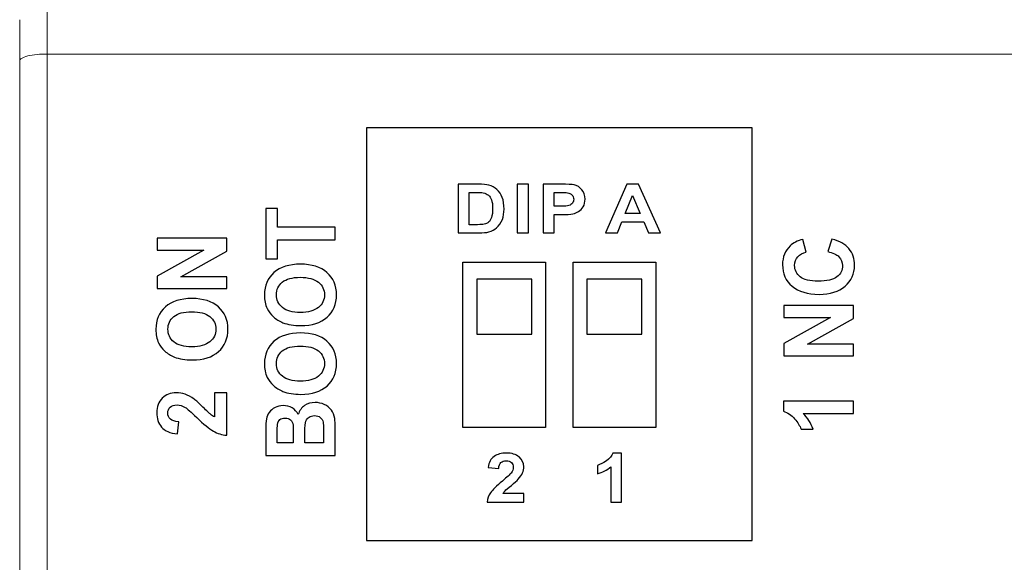
# Model space of a CAD drawing. Units: millimetres. Extents: x 4.7 to 76.2, y -6 to 83.6.
# Drawn here: x 4.7 to 22.6, y 62.1 to 72 of the extents above; entities that cross this region are included whole.
import ezdxf

# ---------------------------------------------------------------- set-up
doc = ezdxf.new("R2010")
doc.units = ezdxf.units.MM
doc.header["$MEASUREMENT"] = 0
doc.layers.add('Scatola', color=7, linetype='Continuous')

msp = doc.modelspace()

# ---------------------------------------------------------------- linework, layer by layer
at = {"layer": 'Scatola'}
for points in [[(13.031, 66.274), (14.031, 66.274), (14.031, 67.274), (13.031, 67.274), (13.031, 66.274)], [(15.031, 66.274), (16.031, 66.274), (16.031, 67.274), (15.031, 67.274), (15.031, 66.274)]]:
    msp.add_lwpolyline(points, close=True, dxfattribs=at)
at = {"layer": 'Scatola', "lineweight": 9}
for points in [[(5.233, 71.356), (5.233, 71.356), (5.233, 72.478), (5.233, 72.478)], [(5.233, 71.356), (5.233, 71.356), (5.233, 72.478), (5.233, 72.478)], [(5.233, 71.356), (5.233, 71.356), (5.233, 72.478), (5.233, 72.478)], [(5.233, 71.356), (5.233, 71.356), (5.233, 72.478), (5.233, 72.478)], [(5.233, 71.356), (5.233, 71.356), (5.233, 72.478), (5.233, 72.478)], [(5.233, 71.356), (5.233, 71.356), (5.233, 72.478), (5.233, 72.478)], [(5.233, 71.356), (5.233, 71.356), (5.233, 72.478), (5.233, 72.478)], [(5.233, 71.356), (5.233, 71.356), (5.233, 72.478), (5.233, 72.478)], [(5.233, 71.356), (5.233, 71.356), (5.233, 72.478), (5.233, 72.478)], [(5.233, 71.356), (5.233, 71.356), (5.233, 72.478), (5.233, 72.478)], [(5.233, 71.356), (5.233, 71.356), (5.233, 72.478), (5.233, 72.478)], [(5.233, 71.356), (5.233, 71.356), (5.233, 72.478), (5.233, 72.478)], [(5.233, 71.356), (5.233, 71.356), (5.233, 72.478), (5.233, 72.478)], [(5.233, 71.356), (5.233, 71.356), (5.233, 72.478), (5.233, 72.478)], [(5.233, 71.356), (5.233, 71.356), (5.233, 72.478), (5.233, 72.478)], [(5.233, 71.356), (5.233, 71.356), (5.233, 72.478), (5.233, 72.478)], [(5.233, 71.356), (5.233, 71.356), (5.233, 72.478), (5.233, 72.478)], [(5.233, 71.356), (5.233, 71.356), (5.233, 72.478), (5.233, 72.478)], [(5.233, 71.356), (5.233, 71.356), (5.233, 72.478), (5.233, 72.478)], [(5.233, 71.356), (5.233, 71.356), (5.233, 72.478), (5.233, 72.478)], [(5.233, 71.356), (5.233, 71.356), (5.233, 72.478), (5.233, 72.478)], [(5.233, 71.356), (5.233, 71.356), (5.233, 71.356), (5.233, 71.356)], [(75.734, 71.356), (75.734, 71.356), (5.233, 71.356), (5.233, 71.356)], [(75.734, 71.356), (75.734, 71.356), (5.233, 71.356), (5.233, 71.356)], [(75.734, 71.356), (75.734, 71.356), (5.233, 71.356), (5.233, 71.356)], [(75.734, 71.356), (75.734, 71.356), (5.233, 71.356), (5.233, 71.356)], [(75.734, 71.356), (75.734, 71.356), (5.233, 71.356), (5.233, 71.356)], [(75.734, 71.356), (75.734, 71.356), (5.233, 71.356), (5.233, 71.356)], [(75.734, 71.356), (75.734, 71.356), (5.233, 71.356), (5.233, 71.356)], [(75.734, 71.356), (75.734, 71.356), (5.233, 71.356), (5.233, 71.356)], [(75.734, 71.356), (75.734, 71.356), (5.233, 71.356), (5.233, 71.356)], [(75.734, 71.356), (75.734, 71.356), (5.233, 71.356), (5.233, 71.356)], [(75.734, 71.356), (75.734, 71.356), (5.233, 71.356), (5.233, 71.356)], [(75.734, 71.356), (75.734, 71.356), (5.233, 71.356), (5.233, 71.356)], [(75.734, 71.356), (75.734, 71.356), (5.233, 71.356), (5.233, 71.356)], [(75.734, 71.356), (75.734, 71.356), (5.233, 71.356), (5.233, 71.356)], [(75.734, 71.356), (75.734, 71.356), (5.233, 71.356), (5.233, 71.356)], [(75.734, 71.356), (75.734, 71.356), (5.233, 71.356), (5.233, 71.356)], [(75.734, 71.356), (75.734, 71.356), (5.233, 71.356), (5.233, 71.356)], [(75.734, 71.356), (75.734, 71.356), (5.233, 71.356), (5.233, 71.356)], [(75.734, 71.356), (75.734, 71.356), (5.233, 71.356), (5.233, 71.356)], [(75.734, 71.356), (75.734, 71.356), (5.233, 71.356), (5.233, 71.356)], [(75.734, 71.356), (75.734, 71.356), (5.233, 71.356), (5.233, 71.356)], [(5.233, 71.356), (5.233, 71.356), (5.233, 71.356), (5.233, 71.356)], [(5.233, 71.356), (5.233, 71.356), (5.233, 71.356), (5.233, 71.356)], [(5.233, 71.356), (5.233, 71.356), (5.233, 61.243), (5.233, 61.243)], [(5.233, 71.356), (5.233, 71.356), (5.233, 61.243), (5.233, 61.243)], [(5.233, 71.356), (5.233, 71.356), (5.233, 61.243), (5.233, 61.243)], [(5.233, 71.356), (5.233, 71.356), (5.233, 61.243), (5.233, 61.243)], [(5.233, 71.356), (5.233, 71.356), (5.233, 61.243), (5.233, 61.243)], [(5.233, 71.356), (5.233, 71.356), (5.233, 61.243), (5.233, 61.243)], [(5.233, 71.356), (5.233, 71.356), (5.233, 61.243), (5.233, 61.243)], [(5.233, 71.356), (5.233, 71.356), (5.233, 61.243), (5.233, 61.243)], [(5.233, 71.356), (5.233, 71.356), (5.233, 61.243), (5.233, 61.243)], [(5.233, 71.356), (5.233, 71.356), (5.233, 61.243), (5.233, 61.243)], [(5.233, 71.356), (5.233, 71.356), (5.233, 61.243), (5.233, 61.243)], [(5.233, 71.356), (5.233, 71.356), (5.233, 61.243), (5.233, 61.243)], [(5.233, 71.356), (5.233, 71.356), (5.233, 61.243), (5.233, 61.243)], [(5.233, 71.356), (5.233, 71.356), (5.233, 61.243), (5.233, 61.243)], [(5.233, 71.356), (5.233, 71.356), (5.233, 61.243), (5.233, 61.243)], [(5.233, 71.356), (5.233, 71.356), (5.233, 61.243), (5.233, 61.243)], [(5.233, 71.356), (5.233, 71.356), (5.233, 61.243), (5.233, 61.243)], [(5.233, 71.356), (5.233, 71.356), (5.233, 61.243), (5.233, 61.243)], [(5.233, 71.356), (5.233, 71.356), (5.233, 61.243), (5.233, 61.243)], [(5.233, 71.356), (5.233, 71.356), (5.233, 61.243), (5.233, 61.243)], [(5.233, 71.356), (5.233, 71.356), (5.233, 61.243), (5.233, 61.243)], [(4.734, 71.231), (4.734, 71.231), (4.734, 71.231), (4.734, 71.231)], [(4.734, 71.231), (4.734, 71.231), (4.734, 60.744), (4.734, 60.744)], [(4.734, 71.231), (4.734, 71.231), (4.734, 60.744), (4.734, 60.744)], [(4.734, 71.231), (4.734, 71.231), (4.734, 60.744), (4.734, 60.744)], [(4.734, 71.231), (4.734, 71.231), (4.734, 60.744), (4.734, 60.744)], [(4.734, 71.231), (4.734, 71.231), (4.734, 60.744), (4.734, 60.744)], [(4.734, 71.231), (4.734, 71.231), (4.734, 60.744), (4.734, 60.744)], [(4.734, 71.231), (4.734, 71.231), (4.734, 60.744), (4.734, 60.744)], [(4.734, 71.231), (4.734, 71.231), (4.734, 60.744), (4.734, 60.744)], [(4.734, 71.231), (4.734, 71.231), (4.734, 60.744), (4.734, 60.744)], [(4.734, 71.231), (4.734, 71.231), (4.734, 60.744), (4.734, 60.744)], [(4.734, 71.231), (4.734, 71.231), (4.734, 60.744), (4.734, 60.744)], [(4.734, 71.231), (4.734, 71.231), (4.734, 60.744), (4.734, 60.744)], [(4.734, 71.231), (4.734, 71.231), (4.734, 60.744), (4.734, 60.744)], [(4.734, 71.231), (4.734, 71.231), (4.734, 60.744), (4.734, 60.744)], [(4.734, 71.231), (4.734, 71.231), (4.734, 60.744), (4.734, 60.744)], [(4.734, 71.231), (4.734, 71.231), (4.734, 60.744), (4.734, 60.744)], [(4.734, 71.231), (4.734, 71.231), (4.734, 60.744), (4.734, 60.744)], [(4.734, 71.231), (4.734, 71.231), (4.734, 60.744), (4.734, 60.744)], [(4.734, 71.231), (4.734, 71.231), (4.734, 60.744), (4.734, 60.744)], [(4.734, 71.231), (4.734, 71.231), (4.734, 60.744), (4.734, 60.744)], [(4.734, 71.231), (4.734, 71.231), (4.734, 60.744), (4.734, 60.744)]]:
    msp.add_open_spline(points, degree=3, dxfattribs=at)
for points, knots in [([(4.734, 71.978), (4.734, 71.978), (4.734, 71.977), (4.734, 71.977), (4.734, 71.977), (4.734, 71.977), (4.734, 71.974), (4.734, 71.974), (4.734, 71.974), (4.734, 71.974), (4.734, 71.969), (4.734, 71.969), (4.734, 71.969), (4.734, 71.969), (4.734, 71.963), (4.734, 71.963), (4.734, 71.963), (4.734, 71.963), (4.734, 71.954), (4.734, 71.954), (4.734, 71.954), (4.734, 71.954), (4.734, 71.943), (4.734, 71.943), (4.734, 71.943), (4.734, 71.943), (4.734, 71.931), (4.734, 71.931), (4.734, 71.931), (4.734, 71.931), (4.734, 71.917), (4.734, 71.917), (4.734, 71.917), (4.734, 71.917), (4.734, 71.901), (4.734, 71.901), (4.734, 71.901), (4.734, 71.901), (4.734, 71.884), (4.734, 71.884), (4.734, 71.884), (4.734, 71.884), (4.734, 71.865), (4.734, 71.865), (4.734, 71.865), (4.734, 71.865), (4.734, 71.845), (4.734, 71.845), (4.734, 71.845), (4.734, 71.845), (4.734, 71.824), (4.734, 71.824), (4.734, 71.824), (4.734, 71.824), (4.734, 71.801), (4.734, 71.801), (4.734, 71.801), (4.734, 71.801), (4.734, 71.778), (4.734, 71.778), (4.734, 71.778), (4.734, 71.778), (4.734, 71.753), (4.734, 71.753), (4.734, 71.753), (4.734, 71.753), (4.734, 71.728), (4.734, 71.728), (4.734, 71.728), (4.734, 71.728), (4.734, 71.702), (4.734, 71.702), (4.734, 71.702), (4.734, 71.702), (4.734, 71.675), (4.734, 71.675), (4.734, 71.675), (4.734, 71.675), (4.734, 71.648), (4.734, 71.648), (4.734, 71.648), (4.734, 71.648), (4.734, 71.62), (4.734, 71.62), (4.734, 71.62), (4.734, 71.62), (4.734, 71.592), (4.734, 71.592), (4.734, 71.592), (4.734, 71.592), (4.734, 71.563), (4.734, 71.563), (4.734, 71.563), (4.734, 71.563), (4.734, 71.535), (4.734, 71.535), (4.734, 71.535), (4.734, 71.535), (4.734, 71.506), (4.734, 71.506), (4.734, 71.506), (4.734, 71.506), (4.734, 71.477), (4.734, 71.477), (4.734, 71.477), (4.734, 71.477), (4.734, 71.44), (4.734, 71.44), (4.734, 71.44), (4.734, 71.44), (4.734, 71.401), (4.734, 71.401), (4.734, 71.401), (4.734, 71.401), (4.734, 71.361), (4.734, 71.361), (4.734, 71.361), (4.734, 71.361), (4.734, 71.319), (4.734, 71.319), (4.734, 71.319), (4.734, 71.319), (4.734, 71.276), (4.734, 71.276), (4.734, 71.276), (4.734, 71.276), (4.734, 71.231), (4.734, 71.231)], [0, 0, 0, 0, 0.030303, 0.030303, 0.030303, 0.030303, 0.060606, 0.060606, 0.060606, 0.060606, 0.090909, 0.090909, 0.090909, 0.090909, 0.121212, 0.121212, 0.121212, 0.121212, 0.151515, 0.151515, 0.151515, 0.151515, 0.181818, 0.181818, 0.181818, 0.181818, 0.212121, 0.212121, 0.212121, 0.212121, 0.242424, 0.242424, 0.242424, 0.242424, 0.272727, 0.272727, 0.272727, 0.272727, 0.30303, 0.30303, 0.30303, 0.30303, 0.333333, 0.333333, 0.333333, 0.333333, 0.363636, 0.363636, 0.363636, 0.363636, 0.393939, 0.393939, 0.393939, 0.393939, 0.424242, 0.424242, 0.424242, 0.424242, 0.454545, 0.454545, 0.454545, 0.454545, 0.484848, 0.484848, 0.484848, 0.484848, 0.515152, 0.515152, 0.515152, 0.515152, 0.545455, 0.545455, 0.545455, 0.545455, 0.575758, 0.575758, 0.575758, 0.575758, 0.606061, 0.606061, 0.606061, 0.606061, 0.636364, 0.636364, 0.636364, 0.636364, 0.666667, 0.666667, 0.666667, 0.666667, 0.69697, 0.69697, 0.69697, 0.69697, 0.727273, 0.727273, 0.727273, 0.727273, 0.757576, 0.757576, 0.757576, 0.757576, 0.787879, 0.787879, 0.787879, 0.787879, 0.818182, 0.818182, 0.818182, 0.818182, 0.848485, 0.848485, 0.848485, 0.848485, 0.878788, 0.878788, 0.878788, 0.878788, 0.909091, 0.909091, 0.909091, 0.909091, 0.939394, 0.939394, 0.939394, 0.939394, 1, 1, 1, 1]), ([(4.734, 71.231), (4.734, 71.231), (4.736, 71.242), (4.736, 71.242), (4.736, 71.242), (4.736, 71.242), (4.742, 71.254), (4.742, 71.254), (4.742, 71.254), (4.742, 71.254), (4.753, 71.266), (4.753, 71.266), (4.753, 71.266), (4.753, 71.266), (4.769, 71.277), (4.769, 71.277), (4.769, 71.277), (4.769, 71.277), (4.79, 71.289), (4.79, 71.289), (4.79, 71.289), (4.79, 71.289), (4.815, 71.3), (4.815, 71.3), (4.815, 71.3), (4.815, 71.3), (4.846, 71.31), (4.846, 71.31), (4.846, 71.31), (4.846, 71.31), (4.88, 71.32), (4.88, 71.32), (4.88, 71.32), (4.88, 71.32), (4.918, 71.328), (4.918, 71.328), (4.918, 71.328), (4.918, 71.328), (4.96, 71.336), (4.96, 71.336), (4.96, 71.336), (4.96, 71.336), (5.004, 71.343), (5.004, 71.343), (5.004, 71.343), (5.004, 71.343), (5.05, 71.348), (5.05, 71.348), (5.05, 71.348), (5.05, 71.348), (5.096, 71.352), (5.096, 71.352), (5.096, 71.352), (5.096, 71.352), (5.142, 71.354), (5.142, 71.354), (5.142, 71.354), (5.142, 71.354), (5.188, 71.356), (5.188, 71.356), (5.188, 71.356), (5.188, 71.356), (5.233, 71.356), (5.233, 71.356)], [0, 0, 0, 0, 0.058824, 0.058824, 0.058824, 0.058824, 0.117647, 0.117647, 0.117647, 0.117647, 0.176471, 0.176471, 0.176471, 0.176471, 0.235294, 0.235294, 0.235294, 0.235294, 0.294118, 0.294118, 0.294118, 0.294118, 0.352941, 0.352941, 0.352941, 0.352941, 0.411765, 0.411765, 0.411765, 0.411765, 0.470588, 0.470588, 0.470588, 0.470588, 0.529412, 0.529412, 0.529412, 0.529412, 0.588235, 0.588235, 0.588235, 0.588235, 0.647059, 0.647059, 0.647059, 0.647059, 0.705882, 0.705882, 0.705882, 0.705882, 0.764706, 0.764706, 0.764706, 0.764706, 0.823529, 0.823529, 0.823529, 0.823529, 0.882353, 0.882353, 0.882353, 0.882353, 1, 1, 1, 1])]:
    msp.add_open_spline(points, degree=3, knots=knots, dxfattribs=at)
at = {"layer": 'Scatola', "lineweight": 30}
msp.add_open_spline([(11.031, 70.016), (11.031, 70.016), (18.031, 70.016), (18.031, 70.016), (18.031, 70.016), (18.031, 70.016), (18.031, 62.533), (18.031, 62.533), (18.031, 62.533), (18.031, 62.533), (11.031, 62.533), (11.031, 62.533), (11.031, 62.533), (11.031, 62.533), (11.031, 70.016), (11.031, 70.016)], degree=3, knots=[0, 0, 0, 0, 0.2, 0.2, 0.2, 0.2, 0.4, 0.4, 0.4, 0.4, 0.6, 0.6, 0.6, 0.6, 1, 1, 1, 1], dxfattribs=at)
at = {"layer": 'Scatola'}
for points, knots in [([(12.695, 68.995), (12.695, 68.995), (13.061, 68.995), (13.061, 68.995), (13.061, 68.995), (13.144, 68.995), (13.207, 68.989), (13.25, 68.978), (13.25, 68.978), (13.308, 68.963), (13.358, 68.936), (13.399, 68.896), (13.399, 68.896), (13.441, 68.858), (13.473, 68.81), (13.494, 68.753), (13.494, 68.753), (13.516, 68.697), (13.527, 68.627), (13.527, 68.544), (13.527, 68.544), (13.527, 68.471), (13.517, 68.409), (13.496, 68.356), (13.496, 68.356), (13.471, 68.292), (13.436, 68.24), (13.39, 68.2), (13.39, 68.2), (13.355, 68.17), (13.308, 68.146), (13.249, 68.129), (13.249, 68.129), (13.205, 68.117), (13.146, 68.111), (13.072, 68.111), (13.072, 68.111), (13.072, 68.111), (12.695, 68.111), (12.695, 68.111), (12.695, 68.111), (12.695, 68.111), (12.695, 68.995), (12.695, 68.995)], [0, 0, 0, 0, 0.083333, 0.083333, 0.083333, 0.083333, 0.166667, 0.166667, 0.166667, 0.166667, 0.25, 0.25, 0.25, 0.25, 0.333333, 0.333333, 0.333333, 0.333333, 0.416667, 0.416667, 0.416667, 0.416667, 0.5, 0.5, 0.5, 0.5, 0.583333, 0.583333, 0.583333, 0.583333, 0.666667, 0.666667, 0.666667, 0.666667, 0.75, 0.75, 0.75, 0.75, 0.833333, 0.833333, 0.833333, 0.833333, 1, 1, 1, 1]), ([(12.896, 68.845), (12.896, 68.845), (12.896, 68.26), (12.896, 68.26), (12.896, 68.26), (12.896, 68.26), (13.046, 68.26), (13.046, 68.26), (13.046, 68.26), (13.101, 68.26), (13.142, 68.263), (13.166, 68.269), (13.166, 68.269), (13.199, 68.276), (13.226, 68.288), (13.247, 68.305), (13.247, 68.305), (13.269, 68.323), (13.286, 68.351), (13.299, 68.391), (13.299, 68.391), (13.313, 68.43), (13.32, 68.484), (13.32, 68.552), (13.32, 68.552), (13.32, 68.621), (13.313, 68.673), (13.299, 68.71), (13.299, 68.71), (13.286, 68.746), (13.267, 68.775), (13.243, 68.795), (13.243, 68.795), (13.218, 68.816), (13.188, 68.83), (13.15, 68.837), (13.15, 68.837), (13.122, 68.843), (13.068, 68.845), (12.986, 68.845), (12.986, 68.845), (12.986, 68.845), (12.896, 68.845), (12.896, 68.845)], [0, 0, 0, 0, 0.083333, 0.083333, 0.083333, 0.083333, 0.166667, 0.166667, 0.166667, 0.166667, 0.25, 0.25, 0.25, 0.25, 0.333333, 0.333333, 0.333333, 0.333333, 0.416667, 0.416667, 0.416667, 0.416667, 0.5, 0.5, 0.5, 0.5, 0.583333, 0.583333, 0.583333, 0.583333, 0.666667, 0.666667, 0.666667, 0.666667, 0.75, 0.75, 0.75, 0.75, 0.833333, 0.833333, 0.833333, 0.833333, 1, 1, 1, 1]), ([(13.768, 68.111), (13.768, 68.111), (13.768, 68.995), (13.768, 68.995), (13.768, 68.995), (13.768, 68.995), (13.969, 68.995), (13.969, 68.995), (13.969, 68.995), (13.969, 68.995), (13.969, 68.111), (13.969, 68.111), (13.969, 68.111), (13.969, 68.111), (13.768, 68.111), (13.768, 68.111)], [0, 0, 0, 0, 0.2, 0.2, 0.2, 0.2, 0.4, 0.4, 0.4, 0.4, 0.6, 0.6, 0.6, 0.6, 1, 1, 1, 1]), ([(14.238, 68.111), (14.238, 68.111), (14.238, 68.995), (14.238, 68.995), (14.238, 68.995), (14.238, 68.995), (14.559, 68.995), (14.559, 68.995), (14.559, 68.995), (14.681, 68.995), (14.761, 68.99), (14.798, 68.982), (14.798, 68.982), (14.855, 68.968), (14.902, 68.939), (14.941, 68.895), (14.941, 68.895), (14.979, 68.85), (14.998, 68.793), (14.998, 68.723), (14.998, 68.723), (14.998, 68.668), (14.987, 68.623), (14.965, 68.586), (14.965, 68.586), (14.943, 68.549), (14.915, 68.52), (14.881, 68.499), (14.881, 68.499), (14.847, 68.478), (14.812, 68.464), (14.777, 68.457), (14.777, 68.457), (14.729, 68.448), (14.66, 68.444), (14.569, 68.444), (14.569, 68.444), (14.569, 68.444), (14.439, 68.444), (14.439, 68.444), (14.439, 68.444), (14.439, 68.444), (14.439, 68.111), (14.439, 68.111), (14.439, 68.111), (14.439, 68.111), (14.238, 68.111), (14.238, 68.111)], [0, 0, 0, 0, 0.076923, 0.076923, 0.076923, 0.076923, 0.153846, 0.153846, 0.153846, 0.153846, 0.230769, 0.230769, 0.230769, 0.230769, 0.307692, 0.307692, 0.307692, 0.307692, 0.384615, 0.384615, 0.384615, 0.384615, 0.461538, 0.461538, 0.461538, 0.461538, 0.538462, 0.538462, 0.538462, 0.538462, 0.615385, 0.615385, 0.615385, 0.615385, 0.692308, 0.692308, 0.692308, 0.692308, 0.769231, 0.769231, 0.769231, 0.769231, 0.846154, 0.846154, 0.846154, 0.846154, 1, 1, 1, 1]), ([(14.439, 68.845), (14.439, 68.845), (14.439, 68.594), (14.439, 68.594), (14.439, 68.594), (14.439, 68.594), (14.548, 68.594), (14.548, 68.594), (14.548, 68.594), (14.627, 68.594), (14.68, 68.598), (14.706, 68.608), (14.706, 68.608), (14.733, 68.617), (14.754, 68.631), (14.769, 68.651), (14.769, 68.651), (14.784, 68.671), (14.791, 68.694), (14.791, 68.72), (14.791, 68.72), (14.791, 68.752), (14.781, 68.779), (14.76, 68.8), (14.76, 68.8), (14.739, 68.821), (14.712, 68.834), (14.679, 68.839), (14.679, 68.839), (14.655, 68.843), (14.607, 68.845), (14.535, 68.845), (14.535, 68.845), (14.535, 68.845), (14.439, 68.845), (14.439, 68.845)], [0, 0, 0, 0, 0.1, 0.1, 0.1, 0.1, 0.2, 0.2, 0.2, 0.2, 0.3, 0.3, 0.3, 0.3, 0.4, 0.4, 0.4, 0.4, 0.5, 0.5, 0.5, 0.5, 0.6, 0.6, 0.6, 0.6, 0.7, 0.7, 0.7, 0.7, 0.8, 0.8, 0.8, 0.8, 1, 1, 1, 1]), ([(16.368, 68.111), (16.368, 68.111), (16.151, 68.111), (16.151, 68.111), (16.151, 68.111), (16.151, 68.111), (16.065, 68.312), (16.065, 68.312), (16.065, 68.312), (16.065, 68.312), (15.667, 68.312), (15.667, 68.312), (15.667, 68.312), (15.667, 68.312), (15.584, 68.111), (15.584, 68.111), (15.584, 68.111), (15.584, 68.111), (15.371, 68.111), (15.371, 68.111), (15.371, 68.111), (15.371, 68.111), (15.757, 68.995), (15.757, 68.995), (15.757, 68.995), (15.757, 68.995), (15.97, 68.995), (15.97, 68.995), (15.97, 68.995), (15.97, 68.995), (16.368, 68.111), (16.368, 68.111)], [0, 0, 0, 0, 0.111111, 0.111111, 0.111111, 0.111111, 0.222222, 0.222222, 0.222222, 0.222222, 0.333333, 0.333333, 0.333333, 0.333333, 0.444444, 0.444444, 0.444444, 0.444444, 0.555556, 0.555556, 0.555556, 0.555556, 0.666667, 0.666667, 0.666667, 0.666667, 0.777778, 0.777778, 0.777778, 0.777778, 1, 1, 1, 1]), ([(16, 68.461), (16, 68.461), (15.862, 68.789), (15.862, 68.789), (15.862, 68.789), (15.862, 68.789), (15.728, 68.461), (15.728, 68.461), (15.728, 68.461), (15.728, 68.461), (16, 68.461), (16, 68.461)], [0, 0, 0, 0, 0.25, 0.25, 0.25, 0.25, 0.5, 0.5, 0.5, 0.5, 1, 1, 1, 1]), ([(10.463, 67.983), (10.463, 67.983), (9.413, 67.983), (9.413, 67.983), (9.413, 67.983), (9.413, 67.983), (9.413, 67.643), (9.413, 67.643), (9.413, 67.643), (9.413, 67.643), (9.2, 67.643), (9.2, 67.643), (9.2, 67.643), (9.2, 67.643), (9.2, 68.553), (9.2, 68.553), (9.2, 68.553), (9.2, 68.553), (9.413, 68.553), (9.413, 68.553), (9.413, 68.553), (9.413, 68.553), (9.413, 68.215), (9.413, 68.215), (9.413, 68.215), (9.413, 68.215), (10.463, 68.215), (10.463, 68.215), (10.463, 68.215), (10.463, 68.215), (10.463, 67.983), (10.463, 67.983)], [0, 0, 0, 0, 0.111111, 0.111111, 0.111111, 0.111111, 0.222222, 0.222222, 0.222222, 0.222222, 0.333333, 0.333333, 0.333333, 0.333333, 0.444444, 0.444444, 0.444444, 0.444444, 0.555556, 0.555556, 0.555556, 0.555556, 0.666667, 0.666667, 0.666667, 0.666667, 0.777778, 0.777778, 0.777778, 0.777778, 1, 1, 1, 1]), ([(8.492, 67.101), (8.492, 67.101), (7.229, 67.101), (7.229, 67.101), (7.229, 67.101), (7.229, 67.101), (7.229, 67.326), (7.229, 67.326), (7.229, 67.326), (7.229, 67.326), (8.075, 67.799), (8.075, 67.799), (8.075, 67.799), (8.075, 67.799), (7.229, 67.799), (7.229, 67.799), (7.229, 67.799), (7.229, 67.799), (7.229, 68.014), (7.229, 68.014), (7.229, 68.014), (7.229, 68.014), (8.492, 68.014), (8.492, 68.014), (8.492, 68.014), (8.492, 68.014), (8.492, 67.781), (8.492, 67.781), (8.492, 67.781), (8.492, 67.781), (7.662, 67.316), (7.662, 67.316), (7.662, 67.316), (7.662, 67.316), (8.492, 67.316), (8.492, 67.316), (8.492, 67.316), (8.492, 67.316), (8.492, 67.101), (8.492, 67.101)], [0, 0, 0, 0, 0.090909, 0.090909, 0.090909, 0.090909, 0.181818, 0.181818, 0.181818, 0.181818, 0.272727, 0.272727, 0.272727, 0.272727, 0.363636, 0.363636, 0.363636, 0.363636, 0.454545, 0.454545, 0.454545, 0.454545, 0.545455, 0.545455, 0.545455, 0.545455, 0.636364, 0.636364, 0.636364, 0.636364, 0.727273, 0.727273, 0.727273, 0.727273, 0.818182, 0.818182, 0.818182, 0.818182, 1, 1, 1, 1]), ([(19.404, 67.772), (19.404, 67.772), (19.479, 67.997), (19.479, 67.997), (19.479, 67.997), (19.618, 67.962), (19.722, 67.905), (19.789, 67.825), (19.789, 67.825), (19.857, 67.745), (19.89, 67.643), (19.89, 67.52), (19.89, 67.52), (19.89, 67.367), (19.833, 67.242), (19.718, 67.144), (19.718, 67.144), (19.604, 67.045), (19.447, 66.996), (19.248, 66.996), (19.248, 66.996), (19.038, 66.996), (18.874, 67.046), (18.758, 67.144), (18.758, 67.144), (18.642, 67.243), (18.583, 67.373), (18.583, 67.534), (18.583, 67.534), (18.583, 67.674), (18.629, 67.788), (18.721, 67.876), (18.721, 67.876), (18.775, 67.928), (18.852, 67.967), (18.954, 67.993), (18.954, 67.993), (18.954, 67.993), (19.014, 67.764), (19.014, 67.764), (19.014, 67.764), (18.948, 67.751), (18.897, 67.722), (18.859, 67.679), (18.859, 67.679), (18.821, 67.636), (18.802, 67.584), (18.802, 67.522), (18.802, 67.522), (18.802, 67.437), (18.836, 67.368), (18.903, 67.315), (18.903, 67.315), (18.97, 67.261), (19.079, 67.235), (19.229, 67.235), (19.229, 67.235), (19.389, 67.235), (19.502, 67.261), (19.57, 67.313), (19.57, 67.313), (19.638, 67.366), (19.672, 67.434), (19.672, 67.517), (19.672, 67.517), (19.672, 67.579), (19.65, 67.632), (19.607, 67.677), (19.607, 67.677), (19.564, 67.721), (19.496, 67.753), (19.404, 67.772)], [0, 0, 0, 0, 0.052632, 0.052632, 0.052632, 0.052632, 0.105263, 0.105263, 0.105263, 0.105263, 0.157895, 0.157895, 0.157895, 0.157895, 0.210526, 0.210526, 0.210526, 0.210526, 0.263158, 0.263158, 0.263158, 0.263158, 0.315789, 0.315789, 0.315789, 0.315789, 0.368421, 0.368421, 0.368421, 0.368421, 0.421053, 0.421053, 0.421053, 0.421053, 0.473684, 0.473684, 0.473684, 0.473684, 0.526316, 0.526316, 0.526316, 0.526316, 0.578947, 0.578947, 0.578947, 0.578947, 0.631579, 0.631579, 0.631579, 0.631579, 0.684211, 0.684211, 0.684211, 0.684211, 0.736842, 0.736842, 0.736842, 0.736842, 0.789474, 0.789474, 0.789474, 0.789474, 0.842105, 0.842105, 0.842105, 0.842105, 0.894737, 0.894737, 0.894737, 0.894737, 1, 1, 1, 1]), ([(9.839, 66.429), (9.71, 66.429), (9.602, 66.447), (9.514, 66.482), (9.514, 66.482), (9.45, 66.508), (9.392, 66.544), (9.341, 66.589), (9.341, 66.589), (9.29, 66.634), (9.252, 66.683), (9.227, 66.737), (9.227, 66.737), (9.194, 66.809), (9.177, 66.891), (9.177, 66.985), (9.177, 66.985), (9.177, 67.154), (9.235, 67.29), (9.35, 67.391), (9.35, 67.391), (9.466, 67.493), (9.627, 67.544), (9.833, 67.544), (9.833, 67.544), (10.037, 67.544), (10.197, 67.493), (10.312, 67.392), (10.312, 67.392), (10.428, 67.292), (10.486, 67.157), (10.486, 66.988), (10.486, 66.988), (10.486, 66.817), (10.428, 66.681), (10.313, 66.581), (10.313, 66.581), (10.199, 66.48), (10.04, 66.429), (9.839, 66.429)], [0, 0, 0, 0, 0.090909, 0.090909, 0.090909, 0.090909, 0.181818, 0.181818, 0.181818, 0.181818, 0.272727, 0.272727, 0.272727, 0.272727, 0.363636, 0.363636, 0.363636, 0.363636, 0.454545, 0.454545, 0.454545, 0.454545, 0.545455, 0.545455, 0.545455, 0.545455, 0.636364, 0.636364, 0.636364, 0.636364, 0.727273, 0.727273, 0.727273, 0.727273, 0.818182, 0.818182, 0.818182, 0.818182, 1, 1, 1, 1]), ([(9.83, 66.668), (9.973, 66.668), (10.082, 66.698), (10.156, 66.758), (10.156, 66.758), (10.23, 66.819), (10.267, 66.895), (10.267, 66.988), (10.267, 66.988), (10.267, 67.08), (10.23, 67.156), (10.157, 67.216), (10.157, 67.216), (10.083, 67.275), (9.973, 67.305), (9.827, 67.305), (9.827, 67.305), (9.682, 67.305), (9.574, 67.276), (9.502, 67.218), (9.502, 67.218), (9.431, 67.16), (9.395, 67.084), (9.395, 66.988), (9.395, 66.988), (9.395, 66.892), (9.432, 66.815), (9.504, 66.756), (9.504, 66.756), (9.576, 66.698), (9.685, 66.668), (9.83, 66.668)], [0, 0, 0, 0, 0.111111, 0.111111, 0.111111, 0.111111, 0.222222, 0.222222, 0.222222, 0.222222, 0.333333, 0.333333, 0.333333, 0.333333, 0.444444, 0.444444, 0.444444, 0.444444, 0.555556, 0.555556, 0.555556, 0.555556, 0.666667, 0.666667, 0.666667, 0.666667, 0.777778, 0.777778, 0.777778, 0.777778, 1, 1, 1, 1]), ([(7.868, 65.806), (7.739, 65.806), (7.631, 65.824), (7.544, 65.859), (7.544, 65.859), (7.479, 65.885), (7.421, 65.921), (7.37, 65.966), (7.37, 65.966), (7.319, 66.011), (7.281, 66.06), (7.256, 66.114), (7.256, 66.114), (7.223, 66.186), (7.206, 66.268), (7.206, 66.362), (7.206, 66.362), (7.206, 66.531), (7.264, 66.666), (7.38, 66.768), (7.38, 66.768), (7.495, 66.87), (7.656, 66.921), (7.862, 66.921), (7.862, 66.921), (8.067, 66.921), (8.226, 66.87), (8.342, 66.769), (8.342, 66.769), (8.457, 66.668), (8.515, 66.534), (8.515, 66.365), (8.515, 66.365), (8.515, 66.194), (8.458, 66.058), (8.343, 65.957), (8.343, 65.957), (8.228, 65.857), (8.07, 65.806), (7.868, 65.806)], [0, 0, 0, 0, 0.090909, 0.090909, 0.090909, 0.090909, 0.181818, 0.181818, 0.181818, 0.181818, 0.272727, 0.272727, 0.272727, 0.272727, 0.363636, 0.363636, 0.363636, 0.363636, 0.454545, 0.454545, 0.454545, 0.454545, 0.545455, 0.545455, 0.545455, 0.545455, 0.636364, 0.636364, 0.636364, 0.636364, 0.727273, 0.727273, 0.727273, 0.727273, 0.818182, 0.818182, 0.818182, 0.818182, 1, 1, 1, 1]), ([(7.86, 66.045), (8.003, 66.045), (8.111, 66.075), (8.185, 66.135), (8.185, 66.135), (8.259, 66.195), (8.296, 66.272), (8.296, 66.364), (8.296, 66.364), (8.296, 66.457), (8.259, 66.533), (8.186, 66.593), (8.186, 66.593), (8.113, 66.652), (8.003, 66.681), (7.856, 66.681), (7.856, 66.681), (7.711, 66.681), (7.603, 66.653), (7.532, 66.595), (7.532, 66.595), (7.46, 66.537), (7.425, 66.46), (7.425, 66.364), (7.425, 66.364), (7.425, 66.269), (7.461, 66.192), (7.533, 66.133), (7.533, 66.133), (7.605, 66.074), (7.714, 66.045), (7.86, 66.045)], [0, 0, 0, 0, 0.111111, 0.111111, 0.111111, 0.111111, 0.222222, 0.222222, 0.222222, 0.222222, 0.333333, 0.333333, 0.333333, 0.333333, 0.444444, 0.444444, 0.444444, 0.444444, 0.555556, 0.555556, 0.555556, 0.555556, 0.666667, 0.666667, 0.666667, 0.666667, 0.777778, 0.777778, 0.777778, 0.777778, 1, 1, 1, 1]), ([(19.869, 65.88), (19.869, 65.88), (18.606, 65.88), (18.606, 65.88), (18.606, 65.88), (18.606, 65.88), (18.606, 66.105), (18.606, 66.105), (18.606, 66.105), (18.606, 66.105), (19.453, 66.578), (19.453, 66.578), (19.453, 66.578), (19.453, 66.578), (18.606, 66.578), (18.606, 66.578), (18.606, 66.578), (18.606, 66.578), (18.606, 66.792), (18.606, 66.792), (18.606, 66.792), (18.606, 66.792), (19.869, 66.792), (19.869, 66.792), (19.869, 66.792), (19.869, 66.792), (19.869, 66.56), (19.869, 66.56), (19.869, 66.56), (19.869, 66.56), (19.039, 66.095), (19.039, 66.095), (19.039, 66.095), (19.039, 66.095), (19.869, 66.095), (19.869, 66.095), (19.869, 66.095), (19.869, 66.095), (19.869, 65.88), (19.869, 65.88)], [0, 0, 0, 0, 0.090909, 0.090909, 0.090909, 0.090909, 0.181818, 0.181818, 0.181818, 0.181818, 0.272727, 0.272727, 0.272727, 0.272727, 0.363636, 0.363636, 0.363636, 0.363636, 0.454545, 0.454545, 0.454545, 0.454545, 0.545455, 0.545455, 0.545455, 0.545455, 0.636364, 0.636364, 0.636364, 0.636364, 0.727273, 0.727273, 0.727273, 0.727273, 0.818182, 0.818182, 0.818182, 0.818182, 1, 1, 1, 1]), ([(9.839, 65.182), (9.71, 65.182), (9.602, 65.2), (9.514, 65.235), (9.514, 65.235), (9.45, 65.261), (9.392, 65.297), (9.341, 65.342), (9.341, 65.342), (9.29, 65.387), (9.252, 65.436), (9.227, 65.49), (9.227, 65.49), (9.194, 65.562), (9.177, 65.644), (9.177, 65.738), (9.177, 65.738), (9.177, 65.907), (9.235, 66.042), (9.35, 66.144), (9.35, 66.144), (9.466, 66.246), (9.627, 66.297), (9.833, 66.297), (9.833, 66.297), (10.037, 66.297), (10.197, 66.246), (10.312, 66.145), (10.312, 66.145), (10.428, 66.044), (10.486, 65.91), (10.486, 65.741), (10.486, 65.741), (10.486, 65.57), (10.428, 65.434), (10.313, 65.333), (10.313, 65.333), (10.199, 65.233), (10.04, 65.182), (9.839, 65.182)], [0, 0, 0, 0, 0.090909, 0.090909, 0.090909, 0.090909, 0.181818, 0.181818, 0.181818, 0.181818, 0.272727, 0.272727, 0.272727, 0.272727, 0.363636, 0.363636, 0.363636, 0.363636, 0.454545, 0.454545, 0.454545, 0.454545, 0.545455, 0.545455, 0.545455, 0.545455, 0.636364, 0.636364, 0.636364, 0.636364, 0.727273, 0.727273, 0.727273, 0.727273, 0.818182, 0.818182, 0.818182, 0.818182, 1, 1, 1, 1]), ([(9.83, 65.421), (9.973, 65.421), (10.082, 65.451), (10.156, 65.511), (10.156, 65.511), (10.23, 65.572), (10.267, 65.648), (10.267, 65.74), (10.267, 65.74), (10.267, 65.833), (10.23, 65.909), (10.157, 65.969), (10.157, 65.969), (10.083, 66.028), (9.973, 66.058), (9.827, 66.058), (9.827, 66.058), (9.682, 66.058), (9.574, 66.029), (9.502, 65.971), (9.502, 65.971), (9.431, 65.913), (9.395, 65.836), (9.395, 65.74), (9.395, 65.74), (9.395, 65.645), (9.432, 65.568), (9.504, 65.509), (9.504, 65.509), (9.576, 65.451), (9.685, 65.421), (9.83, 65.421)], [0, 0, 0, 0, 0.111111, 0.111111, 0.111111, 0.111111, 0.222222, 0.222222, 0.222222, 0.222222, 0.333333, 0.333333, 0.333333, 0.333333, 0.444444, 0.444444, 0.444444, 0.444444, 0.555556, 0.555556, 0.555556, 0.555556, 0.666667, 0.666667, 0.666667, 0.666667, 0.777778, 0.777778, 0.777778, 0.777778, 1, 1, 1, 1]), ([(8.268, 65.211), (8.268, 65.211), (8.492, 65.211), (8.492, 65.211), (8.492, 65.211), (8.492, 65.211), (8.492, 64.44), (8.492, 64.44), (8.492, 64.44), (8.407, 64.448), (8.326, 64.473), (8.25, 64.515), (8.25, 64.515), (8.174, 64.557), (8.073, 64.639), (7.947, 64.762), (7.947, 64.762), (7.845, 64.862), (7.776, 64.922), (7.74, 64.945), (7.74, 64.945), (7.69, 64.975), (7.64, 64.99), (7.591, 64.99), (7.591, 64.99), (7.537, 64.99), (7.496, 64.977), (7.467, 64.95), (7.467, 64.95), (7.438, 64.924), (7.423, 64.888), (7.423, 64.842), (7.423, 64.842), (7.423, 64.796), (7.438, 64.759), (7.469, 64.732), (7.469, 64.732), (7.499, 64.705), (7.55, 64.69), (7.621, 64.685), (7.621, 64.685), (7.621, 64.685), (7.596, 64.466), (7.596, 64.466), (7.596, 64.466), (7.463, 64.479), (7.367, 64.52), (7.309, 64.589), (7.309, 64.589), (7.251, 64.658), (7.222, 64.744), (7.222, 64.847), (7.222, 64.847), (7.222, 64.96), (7.256, 65.049), (7.323, 65.114), (7.323, 65.114), (7.39, 65.179), (7.474, 65.211), (7.574, 65.211), (7.574, 65.211), (7.631, 65.211), (7.686, 65.202), (7.737, 65.183), (7.737, 65.183), (7.789, 65.165), (7.843, 65.136), (7.899, 65.095), (7.899, 65.095), (7.937, 65.069), (7.99, 65.02), (8.061, 64.951), (8.061, 64.951), (8.131, 64.881), (8.177, 64.837), (8.201, 64.819), (8.201, 64.819), (8.224, 64.8), (8.246, 64.785), (8.268, 64.774), (8.268, 64.774), (8.268, 64.774), (8.268, 65.211), (8.268, 65.211)], [0, 0, 0, 0, 0.045455, 0.045455, 0.045455, 0.045455, 0.090909, 0.090909, 0.090909, 0.090909, 0.136364, 0.136364, 0.136364, 0.136364, 0.181818, 0.181818, 0.181818, 0.181818, 0.227273, 0.227273, 0.227273, 0.227273, 0.272727, 0.272727, 0.272727, 0.272727, 0.318182, 0.318182, 0.318182, 0.318182, 0.363636, 0.363636, 0.363636, 0.363636, 0.409091, 0.409091, 0.409091, 0.409091, 0.454545, 0.454545, 0.454545, 0.454545, 0.5, 0.5, 0.5, 0.5, 0.545455, 0.545455, 0.545455, 0.545455, 0.590909, 0.590909, 0.590909, 0.590909, 0.636364, 0.636364, 0.636364, 0.636364, 0.681818, 0.681818, 0.681818, 0.681818, 0.727273, 0.727273, 0.727273, 0.727273, 0.772727, 0.772727, 0.772727, 0.772727, 0.818182, 0.818182, 0.818182, 0.818182, 0.863636, 0.863636, 0.863636, 0.863636, 0.909091, 0.909091, 0.909091, 0.909091, 1, 1, 1, 1]), ([(9.2, 64.073), (9.2, 64.073), (9.2, 64.531), (9.2, 64.531), (9.2, 64.531), (9.2, 64.623), (9.204, 64.69), (9.212, 64.735), (9.212, 64.735), (9.22, 64.78), (9.238, 64.82), (9.264, 64.855), (9.264, 64.855), (9.29, 64.89), (9.325, 64.919), (9.369, 64.943), (9.369, 64.943), (9.413, 64.966), (9.463, 64.978), (9.517, 64.978), (9.517, 64.978), (9.576, 64.978), (9.63, 64.964), (9.679, 64.935), (9.679, 64.935), (9.729, 64.906), (9.765, 64.867), (9.79, 64.817), (9.79, 64.817), (9.813, 64.887), (9.851, 64.941), (9.905, 64.978), (9.905, 64.978), (9.959, 65.016), (10.023, 65.034), (10.096, 65.034), (10.096, 65.034), (10.153, 65.034), (10.209, 65.022), (10.264, 64.998), (10.264, 64.998), (10.318, 64.974), (10.361, 64.941), (10.394, 64.898), (10.394, 64.898), (10.426, 64.856), (10.446, 64.805), (10.454, 64.743), (10.454, 64.743), (10.459, 64.704), (10.461, 64.611), (10.463, 64.463), (10.463, 64.463), (10.463, 64.463), (10.463, 64.073), (10.463, 64.073), (10.463, 64.073), (10.463, 64.073), (9.2, 64.073), (9.2, 64.073)], [0, 0, 0, 0, 0.0625, 0.0625, 0.0625, 0.0625, 0.125, 0.125, 0.125, 0.125, 0.1875, 0.1875, 0.1875, 0.1875, 0.25, 0.25, 0.25, 0.25, 0.3125, 0.3125, 0.3125, 0.3125, 0.375, 0.375, 0.375, 0.375, 0.4375, 0.4375, 0.4375, 0.4375, 0.5, 0.5, 0.5, 0.5, 0.5625, 0.5625, 0.5625, 0.5625, 0.625, 0.625, 0.625, 0.625, 0.6875, 0.6875, 0.6875, 0.6875, 0.75, 0.75, 0.75, 0.75, 0.8125, 0.8125, 0.8125, 0.8125, 0.875, 0.875, 0.875, 0.875, 1, 1, 1, 1]), ([(19.869, 65.056), (19.869, 65.056), (19.869, 64.836), (19.869, 64.836), (19.869, 64.836), (19.869, 64.836), (18.955, 64.836), (18.955, 64.836), (18.955, 64.836), (19.038, 64.756), (19.099, 64.662), (19.139, 64.552), (19.139, 64.552), (19.139, 64.552), (18.919, 64.552), (18.919, 64.552), (18.919, 64.552), (18.898, 64.61), (18.859, 64.672), (18.801, 64.739), (18.801, 64.739), (18.743, 64.807), (18.676, 64.853), (18.599, 64.878), (18.599, 64.878), (18.599, 64.878), (18.599, 65.056), (18.599, 65.056), (18.599, 65.056), (18.599, 65.056), (19.869, 65.056), (19.869, 65.056)], [0, 0, 0, 0, 0.111111, 0.111111, 0.111111, 0.111111, 0.222222, 0.222222, 0.222222, 0.222222, 0.333333, 0.333333, 0.333333, 0.333333, 0.444444, 0.444444, 0.444444, 0.444444, 0.555556, 0.555556, 0.555556, 0.555556, 0.666667, 0.666667, 0.666667, 0.666667, 0.777778, 0.777778, 0.777778, 0.777778, 1, 1, 1, 1]), ([(9.41, 64.305), (9.41, 64.305), (9.701, 64.305), (9.701, 64.305), (9.701, 64.305), (9.701, 64.305), (9.701, 64.457), (9.701, 64.457), (9.701, 64.457), (9.701, 64.547), (9.699, 64.603), (9.696, 64.625), (9.696, 64.625), (9.691, 64.664), (9.676, 64.696), (9.651, 64.718), (9.651, 64.718), (9.626, 64.741), (9.594, 64.752), (9.553, 64.752), (9.553, 64.752), (9.514, 64.752), (9.482, 64.742), (9.458, 64.723), (9.458, 64.723), (9.434, 64.703), (9.419, 64.674), (9.414, 64.636), (9.414, 64.636), (9.411, 64.613), (9.41, 64.547), (9.41, 64.438), (9.41, 64.438), (9.41, 64.438), (9.41, 64.305), (9.41, 64.305)], [0, 0, 0, 0, 0.1, 0.1, 0.1, 0.1, 0.2, 0.2, 0.2, 0.2, 0.3, 0.3, 0.3, 0.3, 0.4, 0.4, 0.4, 0.4, 0.5, 0.5, 0.5, 0.5, 0.6, 0.6, 0.6, 0.6, 0.7, 0.7, 0.7, 0.7, 0.8, 0.8, 0.8, 0.8, 1, 1, 1, 1]), ([(9.911, 64.305), (9.911, 64.305), (10.249, 64.305), (10.249, 64.305), (10.249, 64.305), (10.249, 64.305), (10.249, 64.52), (10.249, 64.52), (10.249, 64.52), (10.249, 64.603), (10.246, 64.656), (10.242, 64.679), (10.242, 64.679), (10.235, 64.713), (10.218, 64.741), (10.191, 64.763), (10.191, 64.763), (10.164, 64.785), (10.128, 64.796), (10.083, 64.796), (10.083, 64.796), (10.045, 64.796), (10.013, 64.787), (9.987, 64.77), (9.987, 64.77), (9.96, 64.754), (9.941, 64.73), (9.929, 64.698), (9.929, 64.698), (9.917, 64.666), (9.911, 64.598), (9.911, 64.492), (9.911, 64.492), (9.911, 64.492), (9.911, 64.305), (9.911, 64.305)], [0, 0, 0, 0, 0.1, 0.1, 0.1, 0.1, 0.2, 0.2, 0.2, 0.2, 0.3, 0.3, 0.3, 0.3, 0.4, 0.4, 0.4, 0.4, 0.5, 0.5, 0.5, 0.5, 0.6, 0.6, 0.6, 0.6, 0.7, 0.7, 0.7, 0.7, 0.8, 0.8, 0.8, 0.8, 1, 1, 1, 1]), ([(13.886, 63.385), (13.886, 63.385), (13.886, 63.228), (13.886, 63.228), (13.886, 63.228), (13.886, 63.228), (13.218, 63.228), (13.218, 63.228), (13.218, 63.228), (13.225, 63.288), (13.247, 63.344), (13.283, 63.397), (13.283, 63.397), (13.319, 63.451), (13.39, 63.521), (13.497, 63.61), (13.497, 63.61), (13.583, 63.681), (13.635, 63.729), (13.655, 63.755), (13.655, 63.755), (13.681, 63.79), (13.694, 63.824), (13.694, 63.858), (13.694, 63.858), (13.694, 63.896), (13.683, 63.925), (13.66, 63.946), (13.66, 63.946), (13.637, 63.966), (13.606, 63.976), (13.566, 63.976), (13.566, 63.976), (13.526, 63.976), (13.494, 63.965), (13.471, 63.944), (13.471, 63.944), (13.447, 63.923), (13.434, 63.888), (13.43, 63.838), (13.43, 63.838), (13.43, 63.838), (13.24, 63.855), (13.24, 63.855), (13.24, 63.855), (13.251, 63.948), (13.287, 64.015), (13.347, 64.056), (13.347, 64.056), (13.406, 64.097), (13.481, 64.117), (13.57, 64.117), (13.57, 64.117), (13.668, 64.117), (13.745, 64.093), (13.802, 64.046), (13.802, 64.046), (13.858, 63.999), (13.886, 63.94), (13.886, 63.87), (13.886, 63.87), (13.886, 63.83), (13.878, 63.792), (13.862, 63.756), (13.862, 63.756), (13.846, 63.72), (13.82, 63.683), (13.785, 63.643), (13.785, 63.643), (13.762, 63.617), (13.72, 63.579), (13.66, 63.53), (13.66, 63.53), (13.6, 63.481), (13.562, 63.448), (13.546, 63.432), (13.546, 63.432), (13.53, 63.416), (13.517, 63.4), (13.507, 63.385), (13.507, 63.385), (13.507, 63.385), (13.886, 63.385), (13.886, 63.385)], [0, 0, 0, 0, 0.045455, 0.045455, 0.045455, 0.045455, 0.090909, 0.090909, 0.090909, 0.090909, 0.136364, 0.136364, 0.136364, 0.136364, 0.181818, 0.181818, 0.181818, 0.181818, 0.227273, 0.227273, 0.227273, 0.227273, 0.272727, 0.272727, 0.272727, 0.272727, 0.318182, 0.318182, 0.318182, 0.318182, 0.363636, 0.363636, 0.363636, 0.363636, 0.409091, 0.409091, 0.409091, 0.409091, 0.454545, 0.454545, 0.454545, 0.454545, 0.5, 0.5, 0.5, 0.5, 0.545455, 0.545455, 0.545455, 0.545455, 0.590909, 0.590909, 0.590909, 0.590909, 0.636364, 0.636364, 0.636364, 0.636364, 0.681818, 0.681818, 0.681818, 0.681818, 0.727273, 0.727273, 0.727273, 0.727273, 0.772727, 0.772727, 0.772727, 0.772727, 0.818182, 0.818182, 0.818182, 0.818182, 0.863636, 0.863636, 0.863636, 0.863636, 0.909091, 0.909091, 0.909091, 0.909091, 1, 1, 1, 1]), ([(15.658, 63.228), (15.658, 63.228), (15.467, 63.228), (15.467, 63.228), (15.467, 63.228), (15.467, 63.228), (15.467, 63.868), (15.467, 63.868), (15.467, 63.868), (15.398, 63.81), (15.316, 63.767), (15.222, 63.739), (15.222, 63.739), (15.222, 63.739), (15.222, 63.894), (15.222, 63.894), (15.222, 63.894), (15.272, 63.908), (15.325, 63.935), (15.384, 63.976), (15.384, 63.976), (15.442, 64.016), (15.482, 64.063), (15.503, 64.117), (15.503, 64.117), (15.503, 64.117), (15.658, 64.117), (15.658, 64.117), (15.658, 64.117), (15.658, 64.117), (15.658, 63.228), (15.658, 63.228)], [0, 0, 0, 0, 0.111111, 0.111111, 0.111111, 0.111111, 0.222222, 0.222222, 0.222222, 0.222222, 0.333333, 0.333333, 0.333333, 0.333333, 0.444444, 0.444444, 0.444444, 0.444444, 0.555556, 0.555556, 0.555556, 0.555556, 0.666667, 0.666667, 0.666667, 0.666667, 0.777778, 0.777778, 0.777778, 0.777778, 1, 1, 1, 1])]:
    msp.add_open_spline(points, degree=3, knots=knots, dxfattribs=at)
at = {"layer": 'Scatola', "lineweight": 25}
for points in [[(12.781, 64.579), (12.781, 64.579), (14.281, 64.579), (14.281, 64.579), (14.281, 64.579), (14.281, 64.579), (14.281, 67.579), (14.281, 67.579), (14.281, 67.579), (14.281, 67.579), (12.781, 67.579), (12.781, 67.579), (12.781, 67.579), (12.781, 67.579), (12.781, 64.579), (12.781, 64.579)], [(14.781, 64.579), (14.781, 64.579), (16.281, 64.579), (16.281, 64.579), (16.281, 64.579), (16.281, 64.579), (16.281, 67.579), (16.281, 67.579), (16.281, 67.579), (16.281, 67.579), (14.781, 67.579), (14.781, 67.579), (14.781, 67.579), (14.781, 67.579), (14.781, 64.579), (14.781, 64.579)]]:
    msp.add_open_spline(points, degree=3, knots=[0, 0, 0, 0, 0.2, 0.2, 0.2, 0.2, 0.4, 0.4, 0.4, 0.4, 0.6, 0.6, 0.6, 0.6, 1, 1, 1, 1], dxfattribs=at)

doc.saveas('drawing.dxf')
